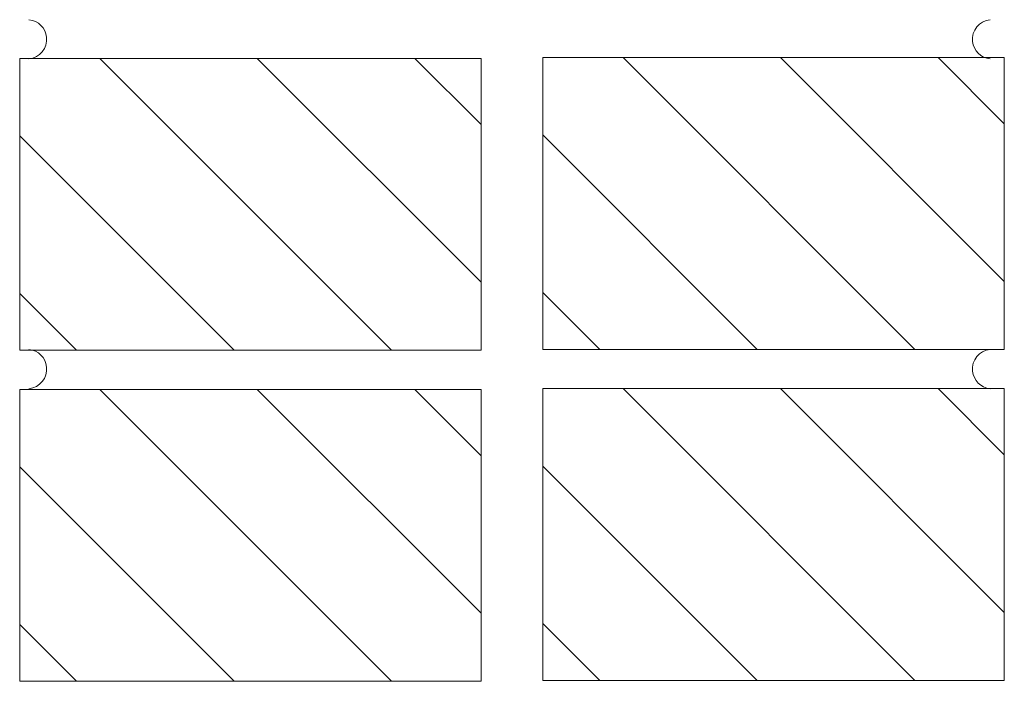
# Model space of a CAD drawing. Units: inches. Extents: x 87 to 527, y 109 to 612.
# Drawn here: x 95 to 122, y 144 to 162 of the extents above; entities that cross this region are included whole.
import ezdxf

# ---------------------------------------------------------------- set-up
doc = ezdxf.new("R2010")
doc.units = ezdxf.units.IN
doc.header["$MEASUREMENT"] = 0
doc.layers.add('BASE-OTHER', color=7, linetype='Continuous')

# ---------------------------------------------------------------- blocks, each defined once
blk = doc.blocks.new('block 506')
at = {"layer": 'BASE-OTHER', "color": 7, "lineweight": 9}
blk.add_open_spline([(94.8, 161.278), (95.1, 161.31), (95.317, 161.578), (95.286, 161.877), (95.26, 162.134), (95.057, 162.336), (94.8, 162.363)], degree=3, knots=[0, 0, 0, 0, 1, 1, 1, 2, 2, 2, 2], dxfattribs=at)
blk = doc.blocks.new('block 507')
at = {"layer": 'BASE-OTHER', "color": 7, "lineweight": 9}
blk.add_open_spline([(121.368, 162.363), (121.069, 162.332), (120.851, 162.064), (120.882, 161.764), (120.909, 161.508), (121.112, 161.305), (121.368, 161.278)], degree=3, knots=[0, 0, 0, 0, 1, 1, 1, 2, 2, 2, 2], dxfattribs=at)
blk = doc.blocks.new('block 508')
at = {"layer": 'BASE-OTHER', "color": 7, "lineweight": 9}
blk.add_open_spline([(94.8, 152.17), (95.1, 152.201), (95.317, 152.469), (95.286, 152.768), (95.26, 153.025), (95.057, 153.228), (94.8, 153.254)], degree=3, knots=[0, 0, 0, 0, 1, 1, 1, 2, 2, 2, 2], dxfattribs=at)
blk = doc.blocks.new('block 509')
at = {"layer": 'BASE-OTHER', "color": 7, "lineweight": 9}
blk.add_open_spline([(121.368, 153.254), (121.069, 153.223), (120.851, 152.955), (120.882, 152.655), (120.909, 152.399), (121.112, 152.196), (121.368, 152.17)], degree=3, knots=[0, 0, 0, 0, 1, 1, 1, 2, 2, 2, 2], dxfattribs=at)
blk = doc.blocks.new('block 831')
at = {"layer": 'BASE-OTHER', "color": 7, "lineweight": 9}
blk.add_lwpolyline([(94.544, 161.294), (94.544, 153.232)], dxfattribs=at)
blk = doc.blocks.new('block 832')
at = {"layer": 'BASE-OTHER', "color": 7, "lineweight": 9}
blk.add_lwpolyline([(94.544, 153.232), (107.295, 153.232)], dxfattribs=at)
blk = doc.blocks.new('block 833')
at = {"layer": 'BASE-OTHER', "color": 7, "lineweight": 9}
blk.add_lwpolyline([(107.295, 161.294), (94.544, 161.294)], dxfattribs=at)
blk = doc.blocks.new('block 834')
at = {"layer": 'BASE-OTHER', "color": 7, "lineweight": 9}
blk.add_lwpolyline([(107.295, 153.232), (107.295, 161.294)], dxfattribs=at)
blk = doc.blocks.new('block 835')
at = {"layer": 'BASE-OTHER', "color": 7, "lineweight": 9}
blk.add_lwpolyline([(109.008, 161.317), (121.76, 161.317)], dxfattribs=at)
blk = doc.blocks.new('block 836')
at = {"layer": 'BASE-OTHER', "color": 7, "lineweight": 9}
blk.add_lwpolyline([(121.76, 161.317), (121.76, 153.256)], dxfattribs=at)
blk = doc.blocks.new('block 837')
at = {"layer": 'BASE-OTHER', "color": 7, "lineweight": 9}
blk.add_lwpolyline([(121.76, 153.256), (109.008, 153.256)], dxfattribs=at)
blk = doc.blocks.new('block 838')
at = {"layer": 'BASE-OTHER', "color": 7, "lineweight": 9}
blk.add_lwpolyline([(109.008, 153.256), (109.008, 161.317)], dxfattribs=at)
blk = doc.blocks.new('block 839')
at = {"layer": 'BASE-OTHER', "color": 7, "lineweight": 9}
blk.add_lwpolyline([(94.544, 152.148), (94.544, 144.086)], dxfattribs=at)
blk = doc.blocks.new('block 840')
at = {"layer": 'BASE-OTHER', "color": 7, "lineweight": 9}
blk.add_lwpolyline([(94.544, 144.086), (107.295, 144.086)], dxfattribs=at)
blk = doc.blocks.new('block 841')
at = {"layer": 'BASE-OTHER', "color": 7, "lineweight": 9}
blk.add_lwpolyline([(107.295, 152.148), (94.544, 152.148)], dxfattribs=at)
blk = doc.blocks.new('block 842')
at = {"layer": 'BASE-OTHER', "color": 7, "lineweight": 9}
blk.add_lwpolyline([(107.295, 144.086), (107.295, 152.148)], dxfattribs=at)
blk = doc.blocks.new('block 843')
at = {"layer": 'BASE-OTHER', "color": 7, "lineweight": 9}
blk.add_lwpolyline([(109.008, 152.171), (121.76, 152.171)], dxfattribs=at)
blk = doc.blocks.new('block 844')
at = {"layer": 'BASE-OTHER', "color": 7, "lineweight": 9}
blk.add_lwpolyline([(121.76, 152.171), (121.76, 144.11)], dxfattribs=at)
blk = doc.blocks.new('block 845')
at = {"layer": 'BASE-OTHER', "color": 7, "lineweight": 9}
blk.add_lwpolyline([(121.76, 144.11), (109.008, 144.11)], dxfattribs=at)
blk = doc.blocks.new('block 846')
at = {"layer": 'BASE-OTHER', "color": 7, "lineweight": 9}
blk.add_lwpolyline([(109.008, 144.11), (109.008, 152.171)], dxfattribs=at)
blk = doc.blocks.new('block 1341')
at = {"color": 7, "lineweight": 9}
blk.add_lwpolyline([(107.295, 155.111), (101.112, 161.294)], dxfattribs=at)
blk = doc.blocks.new('block 1342')
at = {"color": 7, "lineweight": 9}
blk.add_lwpolyline([(107.295, 159.464), (105.465, 161.294)], dxfattribs=at)
blk = doc.blocks.new('block 1343')
at = {"color": 7, "lineweight": 9}
blk.add_lwpolyline([(104.821, 153.232), (96.76, 161.294)], dxfattribs=at)
blk = doc.blocks.new('block 1344')
at = {"color": 7, "lineweight": 9}
blk.add_lwpolyline([(100.468, 153.232), (94.544, 159.157)], dxfattribs=at)
blk = doc.blocks.new('block 1345')
at = {"color": 7, "lineweight": 9}
blk.add_lwpolyline([(96.115, 153.232), (94.544, 154.804)], dxfattribs=at)
blk = doc.blocks.new('block 1346')
at = {"color": 7, "lineweight": 9}
blk.add_lwpolyline([(121.76, 155.135), (115.577, 161.317)], dxfattribs=at)
blk = doc.blocks.new('block 1347')
at = {"color": 7, "lineweight": 9}
blk.add_lwpolyline([(121.76, 159.487), (119.93, 161.317)], dxfattribs=at)
blk = doc.blocks.new('block 1348')
at = {"color": 7, "lineweight": 9}
blk.add_lwpolyline([(119.286, 153.256), (111.225, 161.317)], dxfattribs=at)
blk = doc.blocks.new('block 1349')
at = {"color": 7, "lineweight": 9}
blk.add_lwpolyline([(114.933, 153.256), (109.008, 159.18)], dxfattribs=at)
blk = doc.blocks.new('block 1350')
at = {"color": 7, "lineweight": 9}
blk.add_lwpolyline([(110.58, 153.256), (109.008, 154.827)], dxfattribs=at)
blk = doc.blocks.new('block 1351')
at = {"color": 7, "lineweight": 9}
blk.add_lwpolyline([(107.295, 145.965), (101.112, 152.148)], dxfattribs=at)
blk = doc.blocks.new('block 1352')
at = {"color": 7, "lineweight": 9}
blk.add_lwpolyline([(107.295, 150.318), (105.465, 152.148)], dxfattribs=at)
blk = doc.blocks.new('block 1353')
at = {"color": 7, "lineweight": 9}
blk.add_lwpolyline([(104.821, 144.086), (96.76, 152.148)], dxfattribs=at)
blk = doc.blocks.new('block 1354')
at = {"color": 7, "lineweight": 9}
blk.add_lwpolyline([(100.468, 144.086), (94.544, 150.011)], dxfattribs=at)
blk = doc.blocks.new('block 1355')
at = {"color": 7, "lineweight": 9}
blk.add_lwpolyline([(96.115, 144.086), (94.544, 145.658)], dxfattribs=at)
blk = doc.blocks.new('block 1356')
at = {"color": 7, "lineweight": 9}
blk.add_lwpolyline([(121.76, 145.989), (115.577, 152.171)], dxfattribs=at)
blk = doc.blocks.new('block 1357')
at = {"color": 7, "lineweight": 9}
blk.add_lwpolyline([(121.76, 150.342), (119.93, 152.171)], dxfattribs=at)
blk = doc.blocks.new('block 1358')
at = {"color": 7, "lineweight": 9}
blk.add_lwpolyline([(119.286, 144.11), (111.225, 152.171)], dxfattribs=at)
blk = doc.blocks.new('block 1359')
at = {"color": 7, "lineweight": 9}
blk.add_lwpolyline([(114.933, 144.11), (109.008, 150.034)], dxfattribs=at)
blk = doc.blocks.new('block 1360')
at = {"color": 7, "lineweight": 9}
blk.add_lwpolyline([(110.58, 144.11), (109.008, 145.682)], dxfattribs=at)

msp = doc.modelspace()

# ---------------------------------------------------------------- block references
for name in ['block 1343', 'block 1341', 'block 1342', 'block 1348', 'block 1346', 'block 1347', 'block 1344', 'block 1349', 'block 1345', 'block 1350', 'block 1353', 'block 1351', 'block 1352', 'block 1358', 'block 1356', 'block 1357', 'block 1354', 'block 1359', 'block 1355', 'block 1360']:
    msp.add_blockref(name, (0, 0))
at = {"layer": 'BASE-OTHER'}
for name in ['block 506', 'block 507', 'block 831', 'block 833', 'block 834', 'block 835', 'block 838', 'block 836', 'block 832', 'block 508', 'block 837', 'block 509', 'block 839', 'block 841', 'block 842', 'block 843', 'block 846', 'block 844', 'block 840', 'block 845']:
    msp.add_blockref(name, (0, 0), dxfattribs=at)

doc.saveas('drawing.dxf')
